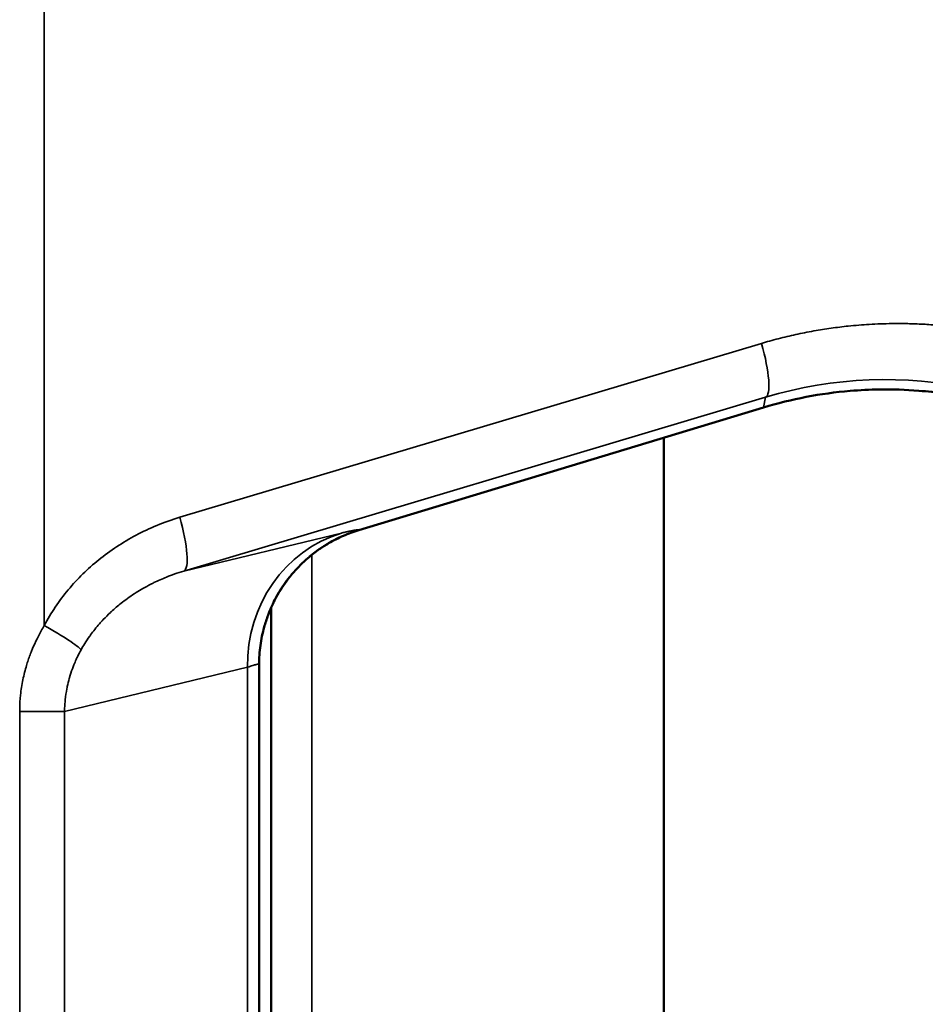
# Model space of a CAD drawing. Units: millimetres. Extents: x 75 to 4116, y 58 to 3163.
# Drawn here: x 1691 to 1723, y 271 to 307 of the extents above; entities that cross this region are included whole.
import ezdxf

# ---------------------------------------------------------------- set-up
doc = ezdxf.new("R2010")
doc.units = ezdxf.units.MM
doc.header["$LTSCALE"] = 15
doc.layers.add('Visible (ANSI)', color=7, linetype='Continuous', lineweight=50)
doc.layers.add('Visible Narrow (ANSI)', color=7, linetype='Continuous', lineweight=35)

msp = doc.modelspace()

# ---------------------------------------------------------------- linework, layer by layer
at = {"layer": 'Visible (ANSI)'}
for p, q in [((1703.075, 288.371), (1717.494, 292.741)), ((1713.952, 291.668), (1713.952, 265.355)), ((1713.952, 291.668), (1713.952, 265.355)), ((1699.952, 216.346), (1699.952, 285.609)), ((1699.525, 181.627), (1699.525, 283.587))]:
    msp.add_line(p, q, dxfattribs=at)
for points, knots in [([(1717.494, 292.741), (1717.996, 292.893), (1718.506, 293.019), (1719.539, 293.217), (1720.06, 293.288), (1720.933, 293.362), (1721.283, 293.379), (1722.1, 293.39), (1722.567, 293.375), (1723.654, 293.289), (1724.271, 293.201), (1725.187, 293.011), (1725.49, 292.939), (1726.317, 292.713), (1726.836, 292.541), (1727.724, 292.19), (1728.099, 292.025), (1728.742, 291.708), (1729.013, 291.564), (1729.679, 291.184), (1730.068, 290.937), (1730.821, 290.41), (1731.184, 290.13), (1731.534, 289.834)], [-1.492747, -1.492747, -1.492747, -1.492747, -1.335222, -1.335222, -1.177737, -1.177737, -1.072824, -1.072824, -0.932917, -0.932917, -0.746374, -0.746374, -0.653005, -0.653005, -0.489624, -0.489624, -0.367079, -0.367079, -0.275115, -0.275115, -0.137336, -0.137336, -0.000001, -0.000001, -0.000001, -0.000001]), ([(1699.525, 283.587), (1699.525, 283.81), (1699.54, 284.034), (1699.6, 284.479), (1699.645, 284.7), (1699.745, 285.06), (1699.791, 285.202), (1699.914, 285.529), (1699.995, 285.712), (1700.209, 286.125), (1700.35, 286.351), (1700.588, 286.671), (1700.671, 286.775), (1700.912, 287.051), (1701.078, 287.216), (1701.387, 287.483), (1701.525, 287.59), (1701.776, 287.765), (1701.887, 287.836), (1702.17, 288.001), (1702.345, 288.09), (1702.705, 288.247), (1702.888, 288.315), (1703.075, 288.371)], [-0.6354486, -0.6354486, -0.6354486, -0.6354486, -0.5682912, -0.5682912, -0.5012585, -0.5012585, -0.4566239, -0.4566239, -0.3970944, -0.3970944, -0.3177248, -0.3177248, -0.2779719, -0.2779719, -0.2084193, -0.2084193, -0.1562501, -0.1562501, -0.1170783, -0.1170783, -0.0584238, -0.0584238, -0.000001, -0.000001, -0.000001, -0.000001])]:
    msp.add_open_spline(points, degree=3, knots=knots, dxfattribs=at)
msp.add_open_spline([(1699.952, 272.648), (1699.952, 272.839), (1699.952, 273.039), (1699.952, 273.239)], degree=3, dxfattribs=at)
at = {"layer": 'Visible Narrow (ANSI)'}
for p, q in [((1691.868, 284.968), (1691.868, 307.622)), ((1717.427, 295.024), (1696.698, 288.828)), ((1717.57, 293.111), (1696.842, 286.914)), ((1717.494, 292.741), (1717.57, 293.111)), ((1702.46, 288.267), (1696.842, 286.914)), ((1703.075, 288.371), (1703.065, 288.378)), ((1701.4, 216.38), (1701.4, 287.489)), ((1699.525, 283.587), (1699.516, 283.594)), ((1699.516, 283.594), (1699.516, 181.618)), ((1699.113, 283.483), (1692.592, 281.912)), ((1699.113, 283.483), (1699.113, 181.548)), ((1690.992, 281.912), (1690.992, 181.161)), ((1690.992, 281.912), (1692.592, 281.912)), ((1692.592, 281.912), (1692.592, 181.161))]:
    msp.add_line(p, q, dxfattribs=at)
for centre, major_axis, ratio, start_param, end_param in [((1716.991, 295.024), (0.573, -1.916), 0.209415, 0.017849, 1.508273), ((1721.914, 278.73), (-9.18, 11.903), 0.995026, 4.921357, 5.917913), ((1696.262, 288.828), (0.573, -1.916), 0.209415, 0.017849, 1.508273), ((1703.91, 283.483), (-1.171, 4.861), 0.957323, 0.060422, 1.34415), ((1704.515, 283.594), (-2.979, -4.016), 0.999764, 4.074221, 5.350557), ((1691.432, 284.968), (1.772, -0.928), 0.103183, 0.229109, 1.376342)]:
    msp.add_ellipse(centre, major_axis=major_axis, ratio=ratio, start_param=start_param, end_param=end_param, dxfattribs=at)
for points, knots in [([(1733.324, 291.661), (1733.089, 291.862), (1732.85, 292.054), (1732.441, 292.366), (1732.274, 292.489), (1731.948, 292.719), (1731.791, 292.826), (1731.472, 293.036), (1731.311, 293.138), (1731.041, 293.303), (1730.933, 293.367), (1730.62, 293.549), (1730.413, 293.663), (1729.995, 293.883), (1729.784, 293.989), (1729.537, 294.106), (1729.504, 294.122), (1729.144, 294.29), (1728.812, 294.432), (1728.338, 294.617), (1728.199, 294.669), (1727.693, 294.853), (1727.321, 294.973), (1726.831, 295.112), (1726.717, 295.144), (1726.296, 295.255), (1725.987, 295.327), (1725.489, 295.429), (1725.3, 295.464), (1724.88, 295.535), (1724.649, 295.569), (1724.184, 295.628), (1723.951, 295.653), (1723.678, 295.676), (1723.637, 295.679), (1723.413, 295.697), (1723.231, 295.708), (1722.866, 295.725), (1722.683, 295.73), (1722.358, 295.734), (1722.215, 295.734), (1721.805, 295.729), (1721.536, 295.72), (1721.018, 295.689), (1720.77, 295.668), (1720.317, 295.621), (1720.112, 295.596), (1719.703, 295.538), (1719.5, 295.506), (1719.185, 295.449), (1719.073, 295.428), (1718.753, 295.364), (1718.544, 295.319), (1718.13, 295.22), (1717.923, 295.166), (1717.621, 295.081), (1717.524, 295.053), (1717.427, 295.024)], [0, 0, 0, 0, 0.053988, 0.053988, 0.090909, 0.090909, 0.125035, 0.125035, 0.159246, 0.159246, 0.181818, 0.181818, 0.224014, 0.224014, 0.266219, 0.266219, 0.272727, 0.272727, 0.3372, 0.3372, 0.363636, 0.363636, 0.433421, 0.433421, 0.454545, 0.454545, 0.51124, 0.51124, 0.545455, 0.545455, 0.587243, 0.587243, 0.629002, 0.629002, 0.636364, 0.636364, 0.669153, 0.669153, 0.701838, 0.701838, 0.727273, 0.727273, 0.774712, 0.774712, 0.818182, 0.818182, 0.853905, 0.853905, 0.889538, 0.889538, 0.909091, 0.909091, 0.945938, 0.945938, 0.982657, 0.982657, 1, 1, 1, 1]), ([(1696.698, 288.828), (1696.415, 288.743), (1695.872, 288.549), (1695.135, 288.202), (1694.438, 287.79), (1693.8, 287.322), (1693.235, 286.818), (1692.715, 286.257), (1692.248, 285.633), (1691.987, 285.195), (1691.868, 284.968)], [0, 0, 0, 0, 0.125, 0.25, 0.375, 0.5, 0.625, 0.75, 0.875, 1, 1, 1, 1]), ([(1703.065, 288.378), (1703.063, 288.38), (1703.057, 288.382), (1703.042, 288.383), (1703.032, 288.382), (1703.011, 288.381), (1703.001, 288.38), (1702.979, 288.377), (1702.967, 288.375), (1702.942, 288.372), (1702.929, 288.369), (1702.899, 288.364), (1702.882, 288.361), (1702.846, 288.354), (1702.827, 288.35), (1702.785, 288.341), (1702.762, 288.337), (1702.703, 288.324), (1702.664, 288.315), (1702.58, 288.296), (1702.534, 288.285), (1702.476, 288.271), (1702.468, 288.269), (1702.46, 288.267)], [0, 0, 0, 0, 0.125, 0.125, 0.25, 0.25, 0.336118, 0.336118, 0.421682, 0.421682, 0.5, 0.5, 0.58387, 0.58387, 0.666935, 0.666935, 0.75, 0.75, 0.867268, 0.867268, 0.982229, 0.982229, 1, 1, 1, 1]), ([(1696.842, 286.914), (1696.731, 286.881), (1696.623, 286.846), (1696.418, 286.774), (1696.321, 286.738), (1696.15, 286.669), (1696.074, 286.637), (1695.925, 286.571), (1695.851, 286.536), (1695.74, 286.482), (1695.702, 286.463), (1695.569, 286.395), (1695.474, 286.343), (1695.299, 286.242), (1695.219, 286.194), (1695.055, 286.09), (1694.972, 286.034), (1694.812, 285.921), (1694.734, 285.864), (1694.596, 285.757), (1694.536, 285.709), (1694.418, 285.61), (1694.361, 285.56), (1694.278, 285.485), (1694.252, 285.461), (1694.138, 285.354), (1694.052, 285.269), (1693.923, 285.131), (1693.876, 285.081), (1693.776, 284.965), (1693.722, 284.901), (1693.617, 284.77), (1693.567, 284.704), (1693.505, 284.619), (1693.492, 284.6), (1693.42, 284.499), (1693.365, 284.416), (1693.266, 284.258), (1693.221, 284.182), (1693.179, 284.106)], [0, 0, 0, 0, 0.0648345, 0.0648345, 0.125, 0.125, 0.1743814, 0.1743814, 0.223993, 0.223993, 0.25, 0.25, 0.3162765, 0.3162765, 0.375, 0.375, 0.4376003, 0.4376003, 0.5, 0.5, 0.5506941, 0.5506941, 0.6010475, 0.6010475, 0.625, 0.625, 0.7047087, 0.7047087, 0.75, 0.75, 0.8053937, 0.8053937, 0.8598889, 0.8598889, 0.875, 0.875, 0.9414567, 0.9414567, 1, 1, 1, 1]), ([(1691.868, 284.968), (1691.793, 284.844), (1691.723, 284.719), (1691.642, 284.562), (1691.626, 284.53), (1691.552, 284.381), (1691.5, 284.266), (1691.434, 284.11), (1691.417, 284.069), (1691.35, 283.9), (1691.304, 283.771), (1691.253, 283.609), (1691.244, 283.58), (1691.186, 283.387), (1691.142, 283.216), (1691.07, 282.862), (1691.042, 282.679), (1691.006, 282.333), (1690.996, 282.173), (1690.992, 281.977), (1690.992, 281.944), (1690.992, 281.912)], [0, 0, 0, 0, 0.1320161, 0.1320161, 0.1666667, 0.1666667, 0.2900056, 0.2900056, 0.3333333, 0.3333333, 0.4701506, 0.4701506, 0.5, 0.5, 0.6666667, 0.6666667, 0.8333333, 0.8333333, 0.9727233, 0.9727233, 1, 1, 1, 1]), ([(1693.179, 284.106), (1693.137, 284.031), (1693.098, 283.956), (1693.062, 283.881), (1693.043, 283.843), (1693.025, 283.805), (1693.008, 283.767), (1692.978, 283.703), (1692.951, 283.639), (1692.925, 283.575), (1692.906, 283.527), (1692.887, 283.478), (1692.869, 283.43), (1692.832, 283.328), (1692.798, 283.225), (1692.768, 283.119), (1692.765, 283.108), (1692.762, 283.097), (1692.759, 283.086), (1692.732, 282.993), (1692.709, 282.897), (1692.688, 282.797), (1692.682, 282.772), (1692.677, 282.746), (1692.672, 282.719), (1692.648, 282.592), (1692.628, 282.461), (1692.614, 282.326), (1692.604, 282.227), (1692.597, 282.126), (1692.594, 282.023), (1692.593, 281.986), (1692.592, 281.949), (1692.592, 281.912)], [0, 0, 0, 0, 0.110331, 0.110331, 0.110331, 0.166667, 0.166667, 0.166667, 0.261196, 0.261196, 0.261196, 0.333333, 0.333333, 0.333333, 0.484483, 0.484483, 0.484483, 0.5, 0.5, 0.5, 0.632241, 0.632241, 0.632241, 0.666667, 0.666667, 0.666667, 0.833333, 0.833333, 0.833333, 0.956279, 0.956279, 0.956279, 1, 1, 1, 1]), ([(1699.516, 283.594), (1699.512, 283.598), (1699.502, 283.599), (1699.485, 283.597), (1699.472, 283.596), (1699.456, 283.593), (1699.435, 283.588), (1699.429, 283.586), (1699.422, 283.584), (1699.415, 283.582), (1699.385, 283.574), (1699.347, 283.563), (1699.297, 283.547), (1699.248, 283.531), (1699.187, 283.51), (1699.113, 283.483)], [0, 0, 0, 0, 0.25, 0.25, 0.25, 0.441746, 0.441746, 0.441746, 0.5, 0.5, 0.5, 0.75, 0.75, 0.75, 1, 1, 1, 1])]:
    msp.add_open_spline(points, degree=3, knots=knots, dxfattribs=at)

doc.saveas('drawing.dxf')
